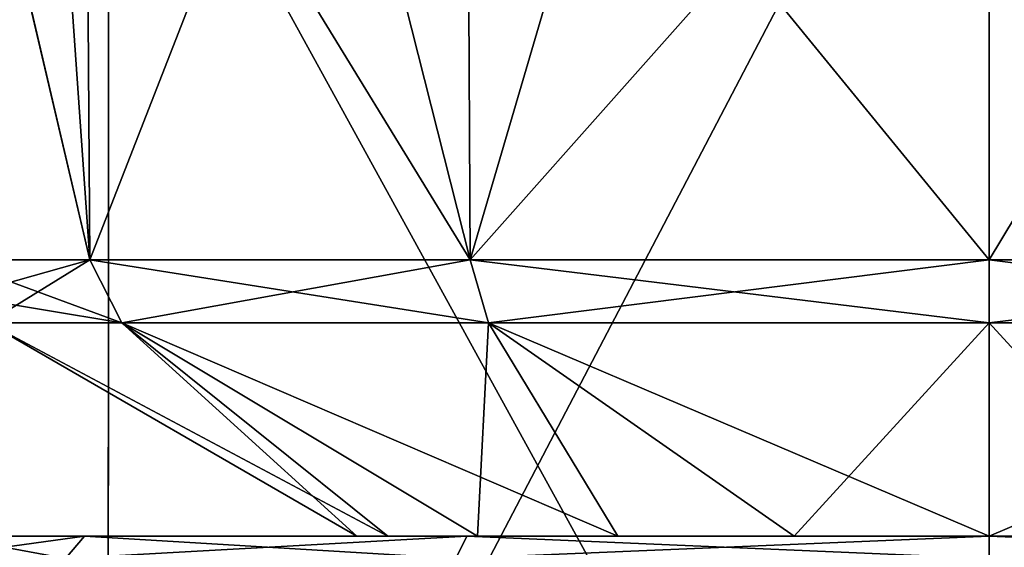
# Model space of a CAD drawing. Units: millimetres. Extents: x -82 to 81, y -72 to 10.
# Drawn here: x -13 to 0, y -21 to -14 of the extents above; entities that cross this region are included whole.
import ezdxf

# ---------------------------------------------------------------- set-up
doc = ezdxf.new("R2010")
doc.units = ezdxf.units.MM
doc.header["$LTSCALE"] = 81.481481
for name, color, linetype in [('108', 7, 'CONTINUOUS'), ('109', 7, 'CONTINUOUS'), ('166', 7, 'CONTINUOUS'), ('173', 7, 'CONTINUOUS'), ('174', 7, 'CONTINUOUS'), ('178', 7, 'CONTINUOUS'), ('179', 7, 'CONTINUOUS'), ('180', 7, 'CONTINUOUS'), ('181', 7, 'CONTINUOUS'), ('182', 7, 'CONTINUOUS'), ('183', 7, 'CONTINUOUS')]:
    doc.layers.add(name, color=color, linetype=linetype)

msp = doc.modelspace()

# ---------------------------------------------------------------- linework, layer by layer
at = {"layer": '108', "color": 254, "linetype": 'Continuous', "true_color": 0xe6e6e6}
for points in [[(-21.577, -8.53, -45.208), (-11.971, -8.367, -52.868), (-11.975, -31.2, -52.867), (-21.577, -8.53, -45.208)], [(-11.971, -8.367, -52.868), (0, -8.309, -55.6), (-11.975, -31.2, -52.867), (-11.971, -8.367, -52.868)], [(-11.975, -31.2, -52.867), (0, -8.309, -55.6), (0, -31.2, -55.6), (-11.975, -31.2, -52.867)], [(-21.579, -31.2, -45.208), (-21.577, -8.53, -45.208), (-11.975, -31.2, -52.867), (-21.579, -31.2, -45.208)], [(-11.975, -31.2, -3.133), (-21.577, -9.26, -10.792), (-21.579, -31.2, -10.792), (-11.975, -31.2, -3.133)], [(-11.971, -9.423, -3.132), (-21.577, -9.26, -10.792), (-11.975, -31.2, -3.133), (-11.971, -9.423, -3.132)], [(0, -31.2, -0.4), (-11.971, -9.423, -3.132), (-11.975, -31.2, -3.133), (0, -31.2, -0.4)], [(0, -9.481, -0.4), (-11.971, -9.423, -3.132), (0, -31.2, -0.4), (0, -9.481, -0.4)]]:
    msp.add_3dface(points, dxfattribs=at)
at = {"layer": '109', "color": 254, "linetype": 'Continuous', "true_color": 0xe6e6e6}
for points in [[(0, -31.2, -55.6), (0, -8.309, -55.6), (11.971, -8.367, -52.868), (0, -31.2, -55.6)], [(0, -31.2, -55.6), (11.971, -8.367, -52.868), (11.975, -31.2, -52.867), (0, -31.2, -55.6)], [(11.971, -9.423, -3.132), (0, -9.481, -0.4), (11.975, -31.2, -3.133), (11.971, -9.423, -3.132)], [(0, -9.481, -0.4), (0, -31.2, -0.4), (11.975, -31.2, -3.133), (0, -9.481, -0.4)]]:
    msp.add_3dface(points, dxfattribs=at)
at = {"layer": '166', "color": 254, "linetype": 'Continuous', "true_color": 0xe6e6e6}
for points in [[(-14.2, -21, 37), (-12.297, -21, 44.1), (-8.596, -21, 37), (-14.2, -21, 37)], [(-12.297, -21, 29.9), (-14.2, -21, 37), (-5.051, -21, 30.045), (-12.297, -21, 29.9)], [(-5.051, -21, 30.045), (-14.2, -21, 37), (-6.955, -21, 31.949), (-5.051, -21, 30.045)], [(-6.955, -21, 31.949), (-14.2, -21, 37), (-8.176, -21, 34.346), (-6.955, -21, 31.949)], [(-8.176, -21, 34.346), (-14.2, -21, 37), (-8.596, -21, 37), (-8.176, -21, 34.346)], [(-12.297, -21, 44.1), (-7.1, -21, 49.298), (-2.654, -21, 45.176), (-12.297, -21, 44.1)], [(-8.596, -21, 37), (-12.297, -21, 44.1), (-8.176, -21, 39.654), (-8.596, -21, 37)], [(-8.176, -21, 39.654), (-12.297, -21, 44.1), (-6.955, -21, 42.051), (-8.176, -21, 39.654)], [(-6.955, -21, 42.051), (-12.297, -21, 44.1), (-5.051, -21, 43.955), (-6.955, -21, 42.051)], [(-5.051, -21, 43.955), (-12.297, -21, 44.1), (-2.654, -21, 45.176), (-5.051, -21, 43.955)], [(-7.1, -21, 24.702), (-12.297, -21, 29.9), (7.1, -21, 24.702), (-7.1, -21, 24.702)], [(7.1, -21, 24.702), (-12.297, -21, 29.9), (0, -21, 28.404), (7.1, -21, 24.702)], [(0, -21, 28.404), (-12.297, -21, 29.9), (-2.654, -21, 28.824), (0, -21, 28.404)], [(-2.654, -21, 28.824), (-12.297, -21, 29.9), (-5.051, -21, 30.045), (-2.654, -21, 28.824)], [(7.1, -21, 49.298), (12.297, -21, 44.1), (-7.1, -21, 49.298), (7.1, -21, 49.298)], [(-7.1, -21, 49.298), (12.297, -21, 44.1), (0, -21, 45.596), (-7.1, -21, 49.298)], [(0, -21, 51.2), (7.1, -21, 49.298), (-7.1, -21, 49.298), (0, -21, 51.2)], [(-2.654, -21, 45.176), (-7.1, -21, 49.298), (0, -21, 45.596), (-2.654, -21, 45.176)], [(0, -21, 22.8), (-7.1, -21, 24.702), (7.1, -21, 24.702), (0, -21, 22.8)], [(0, -21, 45.596), (12.297, -21, 44.1), (2.654, -21, 45.176), (0, -21, 45.596)], [(2.654, -21, 28.824), (7.1, -21, 24.702), (0, -21, 28.404), (2.654, -21, 28.824)]]:
    msp.add_3dface(points, dxfattribs=at)
at = {"layer": '173', "color": 254, "linetype": 'Continuous', "true_color": 0xe6e6e6}
for points in [[(-14.2, -21, 37), (-14.5, -21.3, 37), (-12.557, -21.3, 44.25), (-14.2, -21, 37)], [(-12.297, -21, 44.1), (-14.2, -21, 37), (-12.557, -21.3, 44.25), (-12.297, -21, 44.1)], [(-12.297, -21, 44.1), (-12.557, -21.3, 44.25), (-7.25, -21.3, 49.557), (-12.297, -21, 44.1)], [(-7.1, -21, 49.298), (-12.297, -21, 44.1), (-7.25, -21.3, 49.557), (-7.1, -21, 49.298)], [(-7.1, -21, 49.298), (-7.25, -21.3, 49.557), (0, -21.3, 51.5), (-7.1, -21, 49.298)], [(0, -21, 51.2), (-7.1, -21, 49.298), (0, -21.3, 51.5), (0, -21, 51.2)], [(7.1, -21, 49.298), (0, -21, 51.2), (7.25, -21.3, 49.557), (7.1, -21, 49.298)], [(0, -21, 51.2), (0, -21.3, 51.5), (7.25, -21.3, 49.557), (0, -21, 51.2)]]:
    msp.add_3dface(points, dxfattribs=at)
at = {"layer": '174', "color": 254, "linetype": 'Continuous', "true_color": 0xe6e6e6}
for points in [[(-14.2, -21, 37), (-12.297, -21, 29.9), (-14.5, -21.3, 37), (-14.2, -21, 37)], [(-12.297, -21, 29.9), (-12.557, -21.3, 29.75), (-14.5, -21.3, 37), (-12.297, -21, 29.9)], [(-12.297, -21, 29.9), (-7.1, -21, 24.702), (-12.557, -21.3, 29.75), (-12.297, -21, 29.9)], [(-7.1, -21, 24.702), (-7.25, -21.3, 24.443), (-12.557, -21.3, 29.75), (-7.1, -21, 24.702)], [(-7.1, -21, 24.702), (0, -21, 22.8), (-7.25, -21.3, 24.443), (-7.1, -21, 24.702)], [(0, -21, 22.8), (0, -21.3, 22.5), (-7.25, -21.3, 24.443), (0, -21, 22.8)], [(0, -21, 22.8), (7.1, -21, 24.702), (0, -21.3, 22.5), (0, -21, 22.8)], [(7.1, -21, 24.702), (7.25, -21.3, 24.443), (0, -21.3, 22.5), (7.1, -21, 24.702)]]:
    msp.add_3dface(points, dxfattribs=at)
at = {"layer": '178', "color": 254, "linetype": 'Continuous', "true_color": 0xe6e6e6}
for points in [[(-8.596, -21, 37), (-8.176, -21, 39.654), (-13.616, -18.102, 37), (-8.596, -21, 37)], [(-13.616, -18.102, 37), (-8.176, -21, 39.654), (-11.792, -18.102, 43.808), (-13.616, -18.102, 37)], [(-8.176, -21, 39.654), (-6.955, -21, 42.051), (-11.792, -18.102, 43.808), (-8.176, -21, 39.654)], [(-6.955, -21, 42.051), (-5.051, -21, 43.955), (-11.792, -18.102, 43.808), (-6.955, -21, 42.051)], [(-11.792, -18.102, 43.808), (-5.051, -21, 43.955), (-6.808, -18.102, 48.792), (-11.792, -18.102, 43.808)], [(-5.051, -21, 43.955), (-2.654, -21, 45.176), (-6.808, -18.102, 48.792), (-5.051, -21, 43.955)], [(-2.654, -21, 45.176), (0, -21, 45.596), (-6.808, -18.102, 48.792), (-2.654, -21, 45.176)], [(-6.808, -18.102, 48.792), (0, -21, 45.596), (0, -18.102, 50.616), (-6.808, -18.102, 48.792)], [(0, -21, 45.596), (2.654, -21, 45.176), (0, -18.102, 50.616), (0, -21, 45.596)], [(0, -18.102, 50.616), (2.654, -21, 45.176), (6.808, -18.102, 48.792), (0, -18.102, 50.616)]]:
    msp.add_3dface(points, dxfattribs=at)
at = {"layer": '179', "color": 254, "linetype": 'Continuous', "true_color": 0xe6e6e6}
for points in [[(-8.596, -21, 37), (-13.616, -18.102, 37), (-11.792, -18.102, 30.192), (-8.596, -21, 37)], [(-6.955, -21, 31.949), (-8.176, -21, 34.346), (-11.792, -18.102, 30.192), (-6.955, -21, 31.949)], [(-6.808, -18.102, 25.208), (-6.955, -21, 31.949), (-11.792, -18.102, 30.192), (-6.808, -18.102, 25.208)], [(-8.176, -21, 34.346), (-8.596, -21, 37), (-11.792, -18.102, 30.192), (-8.176, -21, 34.346)], [(-5.051, -21, 30.045), (-6.955, -21, 31.949), (-6.808, -18.102, 25.208), (-5.051, -21, 30.045)], [(-2.654, -21, 28.824), (-5.051, -21, 30.045), (-6.808, -18.102, 25.208), (-2.654, -21, 28.824)], [(0, -18.102, 23.384), (-2.654, -21, 28.824), (-6.808, -18.102, 25.208), (0, -18.102, 23.384)], [(0, -21, 28.404), (-2.654, -21, 28.824), (0, -18.102, 23.384), (0, -21, 28.404)], [(2.654, -21, 28.824), (0, -21, 28.404), (6.808, -18.102, 25.208), (2.654, -21, 28.824)], [(6.808, -18.102, 25.208), (0, -21, 28.404), (0, -18.102, 23.384), (6.808, -18.102, 25.208)]]:
    msp.add_3dface(points, dxfattribs=at)
at = {"layer": '180', "color": 254, "linetype": 'Continuous', "true_color": 0xe6e6e6}
for points in [[(-7.103, -8.561, 49.286), (-12.283, -8.706, 44.106), (-7.058, -17.245, 49.224), (-7.103, -8.561, 49.286)], [(0, -8.507, 51.192), (-7.103, -8.561, 49.286), (0, -17.245, 51.116), (0, -8.507, 51.192)], [(0, -17.245, 51.116), (-7.103, -8.561, 49.286), (-7.058, -17.245, 49.224), (0, -17.245, 51.116)], [(7.105, -8.561, 49.285), (0, -8.507, 51.192), (7.058, -17.245, 49.224), (7.105, -8.561, 49.285)], [(7.058, -17.245, 49.224), (0, -8.507, 51.192), (0, -17.245, 51.116), (7.058, -17.245, 49.224)], [(-12.283, -8.706, 44.106), (-14.182, -8.893, 37.425), (-12.224, -17.245, 44.058), (-12.283, -8.706, 44.106)], [(-7.058, -17.245, 49.224), (-12.283, -8.706, 44.106), (-12.224, -17.245, 44.058), (-7.058, -17.245, 49.224)], [(-14.182, -8.893, 37.425), (-14.188, -8.905, 37), (-12.224, -17.245, 44.058), (-14.182, -8.893, 37.425)], [(-12.224, -17.245, 44.058), (-14.188, -8.905, 37), (-14.116, -17.245, 37), (-12.224, -17.245, 44.058)]]:
    msp.add_3dface(points, dxfattribs=at)
at = {"layer": '181', "color": 254, "linetype": 'Continuous', "true_color": 0xe6e6e6}
for points in [[(-14.188, -8.905, 37), (-12.795, -9.077, 30.871), (-14.116, -17.245, 37), (-14.188, -8.905, 37)], [(-14.116, -17.245, 37), (-12.795, -9.077, 30.871), (-12.224, -17.245, 29.942), (-14.116, -17.245, 37)], [(-12.795, -9.077, 30.871), (-9.089, -9.211, 26.108), (-12.224, -17.245, 29.942), (-12.795, -9.077, 30.871)], [(-12.224, -17.245, 29.942), (-9.089, -9.211, 26.108), (-7.058, -17.245, 24.776), (-12.224, -17.245, 29.942)], [(-9.089, -9.211, 26.108), (-4.717, -9.28, 23.622), (-7.058, -17.245, 24.776), (-9.089, -9.211, 26.108)], [(-4.717, -9.28, 23.622), (0, -9.303, 22.815), (-7.058, -17.245, 24.776), (-4.717, -9.28, 23.622)], [(-7.058, -17.245, 24.776), (0, -9.303, 22.815), (0, -17.245, 22.884), (-7.058, -17.245, 24.776)], [(0, -9.303, 22.815), (4.802, -9.279, 23.652), (0, -17.245, 22.884), (0, -9.303, 22.815)], [(0, -17.245, 22.884), (4.802, -9.279, 23.652), (7.058, -17.245, 24.776), (0, -17.245, 22.884)]]:
    msp.add_3dface(points, dxfattribs=at)
at = {"layer": '182', "color": 254, "linetype": 'Continuous', "true_color": 0xe6e6e6}
for points in [[(-14.116, -17.245, 37), (-12.224, -17.245, 29.942), (-13.98, -17.74, 37), (-14.116, -17.245, 37)], [(-12.224, -17.245, 29.942), (-13.616, -18.102, 37), (-13.98, -17.74, 37), (-12.224, -17.245, 29.942)], [(-11.792, -18.102, 30.192), (-13.616, -18.102, 37), (-12.224, -17.245, 29.942), (-11.792, -18.102, 30.192)], [(-11.792, -18.102, 30.192), (-12.224, -17.245, 29.942), (-7.058, -17.245, 24.776), (-11.792, -18.102, 30.192)], [(-6.808, -18.102, 25.208), (-11.792, -18.102, 30.192), (-7.058, -17.245, 24.776), (-6.808, -18.102, 25.208)], [(-6.808, -18.102, 25.208), (-7.058, -17.245, 24.776), (0, -17.245, 22.884), (-6.808, -18.102, 25.208)], [(0, -18.102, 23.384), (-6.808, -18.102, 25.208), (0, -17.245, 22.884), (0, -18.102, 23.384)], [(0, -18.102, 23.384), (0, -17.245, 22.884), (7.058, -17.245, 24.776), (0, -18.102, 23.384)], [(6.808, -18.102, 25.208), (0, -18.102, 23.384), (7.058, -17.245, 24.776), (6.808, -18.102, 25.208)]]:
    msp.add_3dface(points, dxfattribs=at)
at = {"layer": '183', "color": 254, "linetype": 'Continuous', "true_color": 0xe6e6e6}
for points in [[(-11.792, -18.102, 43.808), (-12.224, -17.245, 44.058), (-14.116, -17.245, 37), (-11.792, -18.102, 43.808)], [(-11.792, -18.102, 43.808), (-14.116, -17.245, 37), (-13.98, -17.74, 37), (-11.792, -18.102, 43.808)], [(-6.808, -18.102, 48.792), (-7.058, -17.245, 49.224), (-12.224, -17.245, 44.058), (-6.808, -18.102, 48.792)], [(-11.792, -18.102, 43.808), (-6.808, -18.102, 48.792), (-12.224, -17.245, 44.058), (-11.792, -18.102, 43.808)], [(-6.808, -18.102, 48.792), (0, -18.102, 50.616), (-7.058, -17.245, 49.224), (-6.808, -18.102, 48.792)], [(0, -18.102, 50.616), (0, -17.245, 51.116), (-7.058, -17.245, 49.224), (0, -18.102, 50.616)], [(6.808, -18.102, 48.792), (7.058, -17.245, 49.224), (0, -17.245, 51.116), (6.808, -18.102, 48.792)], [(0, -18.102, 50.616), (6.808, -18.102, 48.792), (0, -17.245, 51.116), (0, -18.102, 50.616)], [(-13.616, -18.102, 37), (-11.792, -18.102, 43.808), (-13.98, -17.74, 37), (-13.616, -18.102, 37)]]:
    msp.add_3dface(points, dxfattribs=at)

doc.saveas('drawing.dxf')
